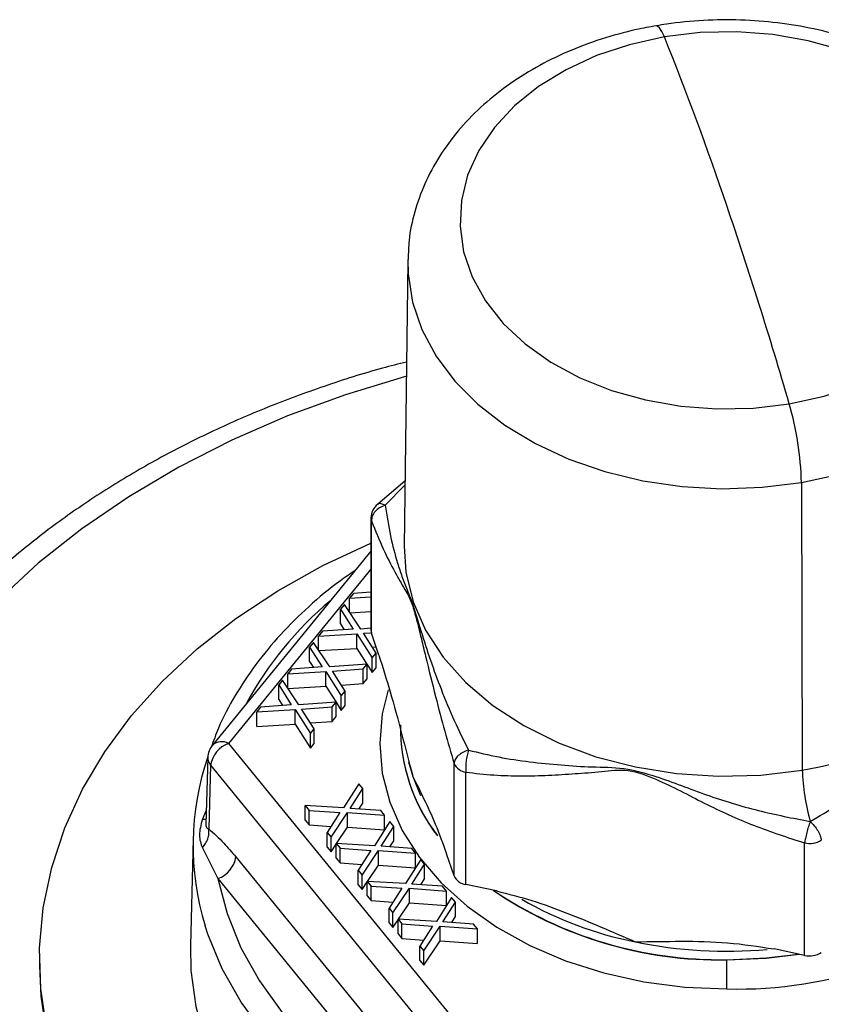
# Model space of a CAD drawing. Units: inches. Extents: x 0.5 to 21.5, y 0.5 to 16.8.
# Drawn here: x 10.6 to 11.2, y 6 to 6.7 of the extents above; entities that cross this region are included whole.
import ezdxf

# ---------------------------------------------------------------- set-up
doc = ezdxf.new("R2010")
doc.units = ezdxf.units.IN
doc.header["$MEASUREMENT"] = 0

msp = doc.modelspace()

# ---------------------------------------------------------------- linework, layer by layer
at = {"color": 7, "linetype": 'Continuous', "lineweight": 25}
for p, q in [((10.90217, 6.52947), (10.8996, 6.32193)), ((10.90019, 6.36929), (10.88037, 6.35255)), ((11.18867, 6.36842), (11.18927, 6.1591)), ((10.87545, 6.34262), (10.87545, 6.26079)), ((10.8758, 6.25872), (10.8758, 6.34055)), ((10.87545, 6.31848), (10.76013, 6.17724)), ((10.8627, 6.28761), (10.85988, 6.28417)), ((10.87545, 6.28853), (10.8627, 6.28761)), ((10.85613, 6.27958), (10.85332, 6.27613)), ((10.86807, 6.26169), (10.85613, 6.27958)), ((10.85988, 6.28417), (10.87545, 6.28508)), ((10.85988, 6.27396), (10.85988, 6.28417)), ((10.85332, 6.27613), (10.86251, 6.26166)), ((10.85332, 6.26552), (10.85332, 6.27613)), ((10.86014, 6.27358), (10.87545, 6.27448)), ((10.85332, 6.26552), (10.85607, 6.2612)), ((10.8402, 6.26006), (10.83738, 6.25661)), ((10.83738, 6.25661), (10.86525, 6.25825)), ((10.83738, 6.2464), (10.83738, 6.25661)), ((10.86251, 6.26166), (10.8402, 6.26006)), ((10.86525, 6.25825), (10.87636, 6.2407)), ((10.86525, 6.24764), (10.86525, 6.25825)), ((10.87545, 6.26223), (10.86807, 6.26169)), ((10.86998, 6.25862), (10.8757, 6.25903)), ((10.87917, 6.24415), (10.86998, 6.25862)), ((10.88123, 6.24277), (10.8758, 6.25872)), ((10.83363, 6.25202), (10.83082, 6.24857)), ((10.84557, 6.23414), (10.83363, 6.25202)), ((10.83082, 6.24857), (10.84001, 6.23411)), ((10.83082, 6.23797), (10.83082, 6.24857)), ((10.83764, 6.24602), (10.86525, 6.24764)), ((10.86525, 6.24764), (10.87255, 6.23611)), ((10.87636, 6.2407), (10.87917, 6.24415)), ((10.87642, 6.24847), (10.87922, 6.24867)), ((10.87917, 6.23354), (10.87917, 6.24415)), ((10.83082, 6.23797), (10.83357, 6.23364)), ((10.87261, 6.23611), (10.84557, 6.23414)), ((10.86979, 6.23266), (10.87261, 6.23611)), ((10.87261, 6.2255), (10.87261, 6.23611)), ((10.87261, 6.23602), (10.87636, 6.2301)), ((10.87636, 6.2301), (10.87636, 6.2407)), ((10.8177, 6.2325), (10.81488, 6.22906)), ((10.81488, 6.22906), (10.84275, 6.23069)), ((10.81488, 6.21884), (10.81488, 6.22906)), ((10.84001, 6.23411), (10.8177, 6.2325)), ((10.84275, 6.23069), (10.85386, 6.21315)), ((10.84275, 6.22008), (10.84275, 6.23069)), ((10.84748, 6.23106), (10.86979, 6.23266)), ((10.85667, 6.21659), (10.84748, 6.23106)), ((10.86979, 6.22206), (10.86979, 6.23266)), ((10.87636, 6.2301), (10.87917, 6.23354)), ((10.81113, 6.22446), (10.80832, 6.22102)), ((10.80832, 6.22102), (10.81751, 6.20655)), ((10.80832, 6.21041), (10.80832, 6.22102)), ((10.82307, 6.20658), (10.81113, 6.22446)), ((10.85392, 6.22092), (10.86979, 6.22206)), ((10.86979, 6.22206), (10.87261, 6.2255)), ((10.81514, 6.21846), (10.84275, 6.22008)), ((10.84275, 6.22008), (10.85005, 6.20855)), ((10.85386, 6.21315), (10.85667, 6.21659)), ((10.85667, 6.20598), (10.85667, 6.21659)), ((10.81751, 6.20655), (10.7952, 6.20494)), ((10.80832, 6.21041), (10.81107, 6.20609)), ((10.85011, 6.20855), (10.82307, 6.20658)), ((10.84729, 6.20511), (10.85011, 6.20855)), ((10.85011, 6.19795), (10.85011, 6.20855)), ((10.85011, 6.20846), (10.85386, 6.20254)), ((10.85386, 6.20254), (10.85386, 6.21315)), ((10.7952, 6.20494), (10.79238, 6.2015)), ((10.79238, 6.2015), (10.82025, 6.20313)), ((10.79238, 6.19089), (10.79238, 6.2015)), ((10.82025, 6.20313), (10.83136, 6.18559)), ((10.82025, 6.19253), (10.82025, 6.20313)), ((10.82498, 6.2035), (10.84729, 6.20511)), ((10.83417, 6.18903), (10.82498, 6.2035)), ((10.84729, 6.1945), (10.84729, 6.20511)), ((10.85386, 6.20254), (10.85667, 6.20598)), ((10.79238, 6.19089), (10.82025, 6.19253)), ((10.82025, 6.19253), (10.83136, 6.17498)), ((10.83142, 6.19336), (10.84729, 6.1945)), ((10.84729, 6.1945), (10.85011, 6.19795)), ((10.83136, 6.18559), (10.83417, 6.18903)), ((10.83136, 6.17498), (10.83136, 6.18559)), ((10.83417, 6.17843), (10.83417, 6.18903)), ((10.77175, 6.17836), (10.95304, 5.95632)), ((10.83136, 6.17498), (10.83417, 6.17843)), ((10.75675, 6.16818), (10.75536, 6.11941)), ((10.90277, 6.16506), (10.90586, 6.15449)), ((10.93593, 6.08209), (10.93593, 6.16392)), ((10.75876, 6.16263), (10.75744, 6.11621)), ((10.75876, 6.16263), (10.94005, 5.9406)), ((10.94454, 6.07568), (10.94454, 6.15751)), ((10.86667, 6.14909), (10.85557, 6.13155)), ((10.86948, 6.14565), (10.86667, 6.14909)), ((10.90586, 6.15449), (10.91157, 6.14048)), ((10.86029, 6.13118), (10.86948, 6.14565)), ((10.86948, 6.13504), (10.86948, 6.14565)), ((10.86673, 6.13072), (10.86948, 6.13504)), ((10.8277, 6.13318), (10.83051, 6.12974)), ((10.85557, 6.13155), (10.8277, 6.13318)), ((10.8277, 6.12258), (10.8277, 6.13318)), ((10.83051, 6.12974), (10.85283, 6.12813)), ((10.83051, 6.11913), (10.83051, 6.12974)), ((10.85283, 6.12813), (10.84363, 6.11366)), ((10.84645, 6.11022), (10.85838, 6.1281)), ((10.85838, 6.1281), (10.88542, 6.12613)), ((10.85838, 6.1175), (10.85838, 6.1281)), ((10.88261, 6.12957), (10.86029, 6.13118)), ((10.88542, 6.12613), (10.88261, 6.12957)), ((10.8277, 6.12258), (10.83051, 6.11913)), ((10.88917, 6.12154), (10.87807, 6.10399)), ((10.88542, 6.11561), (10.88542, 6.12613)), ((10.89198, 6.11809), (10.88917, 6.12154)), ((10.83051, 6.11913), (10.84638, 6.11799)), ((10.84363, 6.11366), (10.84645, 6.11022)), ((10.84363, 6.10306), (10.84363, 6.11366)), ((10.85045, 6.10561), (10.85838, 6.1175)), ((10.85838, 6.1175), (10.88537, 6.11553)), ((10.88279, 6.10362), (10.89198, 6.11809)), ((10.89198, 6.10748), (10.89198, 6.11809)), ((10.74601, 6.10909), (10.74409, 6.03115)), ((10.84645, 6.09961), (10.84645, 6.11022)), ((10.88923, 6.10316), (10.89198, 6.10748)), ((10.75284, 6.10253), (10.76418, 6.08008)), ((10.84363, 6.10306), (10.84645, 6.09961)), ((10.84645, 6.09961), (10.8502, 6.10523)), ((10.8502, 6.10563), (10.85301, 6.10218)), ((10.87807, 6.10399), (10.8502, 6.10563)), ((10.8502, 6.09502), (10.8502, 6.10563)), ((10.85301, 6.10218), (10.87533, 6.10058)), ((10.85301, 6.09157), (10.85301, 6.10218)), ((10.87533, 6.10058), (10.86613, 6.08611)), ((10.86895, 6.08266), (10.88088, 6.10055)), ((10.88088, 6.08994), (10.88088, 6.10055)), ((10.88088, 6.10055), (10.90792, 6.09857)), ((10.90511, 6.10202), (10.88279, 6.10362)), ((10.90792, 6.09857), (10.90511, 6.10202)), ((11.19092, 6.02419), (11.19092, 6.10602)), ((10.77717, 6.0958), (10.91982, 5.92109)), ((10.8502, 6.09502), (10.85301, 6.09157)), ((10.91167, 6.09398), (10.90057, 6.07643)), ((10.90792, 6.08805), (10.90792, 6.09857)), ((10.91448, 6.09053), (10.91167, 6.09398)), ((10.93593, 6.08209), (10.9305, 6.09804)), ((10.85301, 6.09157), (10.86888, 6.09043)), ((10.86613, 6.0755), (10.86613, 6.08611)), ((10.86613, 6.08611), (10.86895, 6.08266)), ((10.87295, 6.07805), (10.88088, 6.08994)), ((10.88088, 6.08994), (10.90787, 6.08797)), ((10.90529, 6.07607), (10.91448, 6.09053)), ((10.91448, 6.07993), (10.91448, 6.09053)), ((10.76418, 6.08008), (10.90683, 5.90537)), ((10.86895, 6.07206), (10.86895, 6.08266)), ((10.86895, 6.07206), (10.8727, 6.07768)), ((10.8727, 6.07807), (10.87551, 6.07462)), ((10.90057, 6.07643), (10.8727, 6.07807)), ((10.8727, 6.06746), (10.8727, 6.07807)), ((10.91173, 6.0756), (10.91448, 6.07993)), ((10.86613, 6.0755), (10.86895, 6.07206)), ((10.87551, 6.07462), (10.89783, 6.07302)), ((10.87551, 6.06402), (10.87551, 6.07462)), ((10.89783, 6.07302), (10.88863, 6.05855)), ((10.89145, 6.05511), (10.90338, 6.07299)), ((10.90338, 6.07299), (10.93042, 6.07102)), ((10.90338, 6.06238), (10.90338, 6.07299)), ((10.92761, 6.07446), (10.90529, 6.07607)), ((10.93042, 6.07102), (10.92761, 6.07446)), ((10.93042, 6.0605), (10.93042, 6.07102)), ((10.96678, 6.07104), (10.94454, 6.07568)), ((10.8727, 6.06746), (10.87551, 6.06402)), ((10.87551, 6.06402), (10.89138, 6.06288)), ((10.93417, 6.06642), (10.92307, 6.04888)), ((10.93698, 6.06298), (10.93417, 6.06642)), ((10.88863, 6.04794), (10.88863, 6.05855)), ((10.88863, 6.05855), (10.89145, 6.05511)), ((10.89545, 6.0505), (10.90338, 6.06238)), ((10.90338, 6.06238), (10.93037, 6.06041)), ((10.92779, 6.04851), (10.93698, 6.06298)), ((10.93698, 6.05237), (10.93698, 6.06298)), ((10.89145, 6.0445), (10.89145, 6.05511)), ((10.89145, 6.0445), (10.8952, 6.05012)), ((10.8952, 6.05051), (10.89801, 6.04707)), ((10.92307, 6.04888), (10.8952, 6.05051)), ((10.8952, 6.03991), (10.8952, 6.05051)), ((10.93423, 6.04805), (10.93698, 6.05237)), ((10.88863, 6.04794), (10.89145, 6.0445)), ((10.89801, 6.04707), (10.92033, 6.04546)), ((10.89801, 6.03646), (10.89801, 6.04707)), ((10.92033, 6.04546), (10.91113, 6.03099)), ((10.91395, 6.02755), (10.92588, 6.04543)), ((10.92588, 6.03483), (10.92588, 6.04543)), ((10.92588, 6.04543), (10.95292, 6.04346)), ((10.95011, 6.0469), (10.92779, 6.04851)), ((10.95292, 6.04346), (10.95011, 6.0469)), ((10.95292, 6.03285), (10.95292, 6.04346)), ((10.8952, 6.03991), (10.89801, 6.03646)), ((10.89801, 6.03646), (10.91388, 6.03532)), ((10.91395, 6.01694), (10.92588, 6.03483)), ((10.92588, 6.03483), (10.95292, 6.03285)), ((10.91113, 6.02039), (10.91113, 6.03099)), ((10.91113, 6.03099), (10.91395, 6.02755)), ((10.91395, 6.01694), (10.91395, 6.02755)), ((11.19092, 6.02419), (11.16868, 6.02884)), ((10.63434, 6.02191), (10.63434, 6.01661)), ((10.91113, 6.02039), (10.91395, 6.01694)), ((11.13434, 6.02105), (11.13434, 6.02086)), ((11.13434, 5.99984), (11.13434, 6.02086))]:
    msp.add_line(p, q, dxfattribs=at)
at = {"color": 8, "linetype": 'Continuous', "lineweight": 25}
for p, q in [((10.90015, 6.36651), (10.88574, 6.35176)), ((10.87545, 6.30537), (10.77175, 6.17836)), ((10.75566, 6.12977), (10.75284, 6.12328))]:
    msp.add_line(p, q, dxfattribs=at)
at = {"color": 8, "linetype": 'Continuous', "lineweight": 25, "flags": 128}
for points in [[(11.08889, 6.69268), (11.0871, 6.6966), (11.08541, 6.69928), (11.08388, 6.70064), (11.08297, 6.7008)], [(10.90218, 6.5306), (10.90242, 6.5202), (10.90564, 6.49971), (10.91246, 6.47966), (10.92278, 6.46038), (10.93644, 6.44217), (10.95322, 6.42531), (10.97286, 6.41007), (10.99504, 6.39669), (11.01942, 6.38538), (11.04561, 6.37632), (11.07321, 6.36965), (11.10176, 6.36548), (11.13083, 6.36388), (11.15995, 6.36486), (11.18867, 6.36842)], [(11.18867, 6.36842), (11.21654, 6.37449), (11.2431, 6.38299), (11.26795, 6.39377), (11.2907, 6.40667), (11.31098, 6.42149), (11.32847, 6.43798), (11.3429, 6.4559), (11.35404, 6.47495), (11.36172, 6.49484), (11.36581, 6.51525), (11.36651, 6.5282)], [(10.90113, 6.44563), (10.90069, 6.44551), (10.85698, 6.43229), (10.81476, 6.41684), (10.77425, 6.39925), (10.73566, 6.37962), (10.69921, 6.35805), (10.66508, 6.33465), (10.63346, 6.30955), (10.60452, 6.28288), (10.57842, 6.25479), (10.55529, 6.22542), (10.53526, 6.19494), (10.51843, 6.1635), (10.50489, 6.13128), (10.49472, 6.09844), (10.48797, 6.06517)], [(10.87545, 6.34262), (10.87552, 6.34169), (10.8758, 6.34055)], [(10.8996, 6.32193), (10.9009, 6.30303), (10.90611, 6.28163)], [(10.88796, 6.21735), (10.88371, 6.19988), (10.88187, 6.17836), (10.88371, 6.15684), (10.8892, 6.13564), (10.89827, 6.11505), (10.91079, 6.0954), (10.92656, 6.07695), (10.94536, 6.05998), (10.96692, 6.04473), (10.99092, 6.03144), (11.01701, 6.02029), (11.04481, 6.01144), (11.07392, 6.00502), (11.1039, 6.00114), (11.13434, 5.99984)], [(11.13434, 5.82967), (11.09742, 5.83091), (11.06083, 5.83463), (11.02492, 5.84079), (10.98999, 5.84934), (10.95637, 5.8602), (10.92436, 5.87327), (10.89425, 5.88843), (10.86632, 5.90554), (10.84082, 5.92445), (10.81797, 5.945), (10.79799, 5.96698), (10.78105, 5.99021), (10.76731, 6.01448), (10.7569, 6.03955), (10.7549, 6.0457)], [(11.13434, 6.02086), (11.16296, 6.02209), (11.18691, 6.02503)]]:
    msp.add_lwpolyline(points, dxfattribs=at)
at = {"color": 7, "linetype": 'Continuous', "lineweight": 25, "flags": 128}
for points in [[(11.17978, 6.4257), (11.20506, 6.43132), (11.22903, 6.43932), (11.25123, 6.44956), (11.27125, 6.46183), (11.28872, 6.47592), (11.30332, 6.49156), (11.31477, 6.50846), (11.32286, 6.52631), (11.32743, 6.54477), (11.32841, 6.56349), (11.32577, 6.58214), (11.31957, 6.60036), (11.30992, 6.61781), (11.297, 6.63417), (11.28104, 6.64913), (11.26235, 6.66242), (11.24128, 6.67379), (11.21822, 6.68302), (11.19359, 6.68994), (11.16786, 6.69443), (11.14151, 6.6964), (11.11502, 6.69581), (11.08889, 6.69268)], [(11.08889, 6.69268), (11.06361, 6.68706), (11.03965, 6.67906), (11.01744, 6.66882), (10.99742, 6.65655), (10.97995, 6.64246), (10.96535, 6.62682), (10.9539, 6.60992), (10.94581, 6.59207), (10.94124, 6.57361), (10.94026, 6.55489), (10.9429, 6.53624), (10.9491, 6.51802), (10.95875, 6.50057), (10.97167, 6.48421), (10.98763, 6.46925), (11.00632, 6.45596), (11.02739, 6.44459), (11.05045, 6.43536), (11.07508, 6.42844), (11.10081, 6.42395), (11.12716, 6.42198), (11.15365, 6.42257), (11.17978, 6.4257)], [(10.6397, 5.97026), (10.63532, 5.99971), (10.63444, 6.02932), (10.63707, 6.05887), (10.64319, 6.08816), (10.65275, 6.11699), (10.66569, 6.14515), (10.68192, 6.17245), (10.70132, 6.19869), (10.72376, 6.22369), (10.74908, 6.24727), (10.7771, 6.26928), (10.80762, 6.28955), (10.84044, 6.30794), (10.87532, 6.32433), (10.87545, 6.32438)], [(10.90611, 6.28163), (10.91524, 6.2609), (10.92811, 6.24119), (10.94451, 6.22283), (10.96416, 6.20615), (10.98672, 6.19142), (11.01181, 6.1789), (11.03899, 6.1688), (11.0678, 6.1613), (11.09775, 6.15652), (11.12833, 6.15455), (11.15901, 6.15541), (11.18927, 6.1591)], [(10.87545, 6.26079), (10.87552, 6.25986), (10.8758, 6.25872)], [(10.76418, 6.08008), (10.77075, 6.05463), (10.78081, 6.02976), (10.79426, 6.00571), (10.81097, 5.98271), (10.83079, 5.96097), (10.85352, 5.94071), (10.87895, 5.92211), (10.90683, 5.90537)], [(10.74409, 6.03115), (10.74447, 6.0132), (10.748, 5.98705), (10.75503, 5.96126), (10.76549, 5.93606), (10.7793, 5.91168), (10.79632, 5.88834), (10.8164, 5.86624), (10.83936, 5.8456), (10.86499, 5.82659), (10.89306, 5.80939), (10.92332, 5.79415), (10.95549, 5.78102), (10.98927, 5.77011), (11.02437, 5.76152), (11.06047, 5.75533), (11.09723, 5.75159), (11.13434, 5.75034)], [(11.13434, 6.02105), (11.16296, 6.02228), (11.1864, 6.02514)], [(10.63434, 6.01661), (10.63532, 5.99441), (10.6397, 5.96496), (10.64755, 5.93587), (10.65881, 5.90735), (10.6734, 5.8796), (10.69123, 5.85281), (10.71217, 5.82716), (10.73607, 5.80285), (10.76276, 5.78003), (10.79206, 5.75888), (10.82376, 5.73953), (10.85764, 5.72213), (10.89346, 5.70679), (10.93097, 5.69362), (10.9699, 5.68272), (11.00999, 5.67416), (11.05095, 5.66801), (11.0925, 5.66429), (11.13434, 5.66305)]]:
    msp.add_lwpolyline(points, dxfattribs=at)
at = {"color": 7, "linetype": 'Continuous', "lineweight": 25}
for centre, radius, start, end in [((8.96839, 5.8379), 2.2863, 18.67353, 21.95437), ((7.79497, 5.43839), 3.52587, 16.26138, 18.71868), ((10.95636, 6.36168), 0.23241, 1.66195, 15.99101), ((10.88795, 6.34262), 0.0125, 127.48369, 180), ((11.02644, 6.19034), 0.12954, 179.31232, 217.45157), ((10.77864, 6.15944), 0.02014, 110.02329, 170.8616), ((10.77175, 6.16775), 0.015, 140.76848, 178.36728), ((10.94334, 6.10432), 0.19735, 160.96732, 197.28203), ((10.946, 6.16847), 0.01106, 204.312, 262.37282), ((11.34444, 6.16363), 0.15523, 181.6699, 195.70525), ((11.19446, 6.12196), 0.01632, 257.47676, 301.84351), ((10.75728, 6.099), 0.02014, 290.02329, 350.8616), ((10.946, 6.08664), 0.01106, 204.312, 262.37282), ((11.12947, 6.31531), 0.2943, 235.94857, 270.94654), ((11.12129, 6.30248), 0.27374, 240.18, 258.71578), ((11.13438, 6.35631), 0.3291, 258.31512, 275.1012), ((11.19446, 6.04013), 0.01632, 257.47676, 301.84351)]:
    msp.add_arc(centre, radius, start, end, dxfattribs=at)
at = {"color": 8, "linetype": 'Continuous', "lineweight": 25}
for centre, radius, start, end in [((11.01431, 6.08251), 0.26136, 130.04249, 151.49447), ((11.14483, 6.43537), 0.27982, 279.13949, 300.01046), ((11.02648, 6.19016), 0.12959, 179.31546, 217.55908), ((10.76671, 6.16978), 0.00995, 59.58222, 131.42747), ((10.76516, 6.16809), 0.00841, 179.36058, 220.40889), ((11.12945, 6.31498), 0.29416, 235.84772, 270.95093), ((11.14372, 6.29375), 0.29406, 268.1704, 311.76991)]:
    msp.add_arc(centre, radius, start, end, dxfattribs=at)
at = {"color": 7, "linetype": 'Continuous', "lineweight": 25}
for points, knots in [([(11.36628, 6.52796), (11.36635, 6.52926), (11.36681, 6.53746), (11.36463, 6.55257), (11.35963, 6.57282), (11.35142, 6.59235), (11.34045, 6.61097), (11.32672, 6.62848), (11.31039, 6.64469), (11.29163, 6.65937), (11.27068, 6.6723), (11.24783, 6.6833), (11.22342, 6.6922), (11.1978, 6.69889), (11.17134, 6.70329), (11.14437, 6.70535), (11.11727, 6.70503), (11.09679, 6.70304), (11.08547, 6.7012), (11.08298, 6.7008)], [0, 0, 0, 0, 0.011553, 0.073109, 0.134526, 0.196197, 0.258488, 0.321643, 0.385745, 0.450717, 0.516367, 0.582466, 0.64881, 0.715241, 0.781689, 0.848148, 0.91464, 0.981207, 1, 1, 1, 1]), ([(11.08298, 6.7008), (11.07816, 6.69991), (11.06455, 6.69738), (11.04276, 6.6914), (11.01824, 6.68221), (10.99521, 6.67078), (10.97402, 6.65727), (10.95502, 6.64181), (10.93854, 6.62461), (10.92488, 6.60596), (10.91424, 6.58618), (10.90692, 6.56563), (10.90287, 6.54706), (10.90264, 6.5354), (10.90254, 6.5308)], [0, 0, 0, 0, 0.0495762, 0.1401381, 0.230984, 0.3220481, 0.4132125, 0.5042274, 0.5947386, 0.6843198, 0.7725867, 0.8593351, 0.9446256, 1, 1, 1, 1]), ([(10.90126, 6.45603), (10.89543, 6.45458), (10.87505, 6.44951), (10.84126, 6.43862), (10.8001, 6.42346), (10.76052, 6.40618), (10.72261, 6.38702), (10.68657, 6.36603), (10.65257, 6.34329), (10.62077, 6.31891), (10.59133, 6.293), (10.56439, 6.26568), (10.54009, 6.23707), (10.51854, 6.20732), (10.49988, 6.17657), (10.4841, 6.14499), (10.4716, 6.11269), (10.46394, 6.08864), (10.4614, 6.07529), (10.46097, 6.07302)], [0, 0, 0, 0, 0.025743, 0.090059, 0.154394, 0.218746, 0.283113, 0.347488, 0.411856, 0.476202, 0.540505, 0.60474, 0.668875, 0.732879, 0.79672, 0.860371, 0.923817, 0.987055, 1, 1, 1, 1]), ([(10.88574, 6.35176), (10.88436, 6.35123), (10.8816, 6.35017), (10.8783, 6.34731), (10.87612, 6.34396), (10.8759, 6.34165), (10.8758, 6.34055)], [0, 0, 0, 0, 0.250004, 0.500007, 0.760798, 1, 1, 1, 1]), ([(10.88574, 6.35176), (10.88699, 6.34414), (10.8895, 6.32875), (10.89374, 6.31267), (10.898, 6.29981), (10.90161, 6.29073), (10.90452, 6.28314), (10.90594, 6.27944)], [0, 0, 0, 0, 0.278039, 0.561485, 0.707883, 0.857549, 1, 1, 1, 1]), ([(10.8758, 6.34055), (10.8787, 6.33337), (10.8845, 6.31901), (10.89251, 6.30385), (10.89859, 6.29301), (10.90286, 6.28582), (10.90486, 6.2809), (10.90586, 6.27845)], [0, 0, 0, 0, 0.2799345, 0.5600636, 0.8066566, 0.903525, 1, 1, 1, 1]), ([(10.86374, 6.30413), (10.8602, 6.30175), (10.84816, 6.29367), (10.82994, 6.27817), (10.80929, 6.25785), (10.79136, 6.23616), (10.77634, 6.21339), (10.76549, 6.19313), (10.7609, 6.18025), (10.75922, 6.17555)], [0, 0, 0, 0, 0.069638, 0.237063, 0.404342, 0.571369, 0.73802, 0.904175, 1, 1, 1, 1]), ([(10.90594, 6.27945), (10.90591, 6.27926), (10.90587, 6.27893), (10.90586, 6.2786), (10.90586, 6.27845)], [0, 0, 0, 0, 0.559983, 1, 1, 1, 1]), ([(10.90586, 6.27845), (10.90694, 6.27473), (10.9091, 6.26727), (10.91213, 6.25448), (10.91658, 6.23624), (10.92218, 6.21348), (10.92908, 6.18696), (10.93364, 6.1716), (10.93593, 6.16392)], [0, 0, 0, 0, 0.104149, 0.208749, 0.313357, 0.559903, 0.779994, 1, 1, 1, 1]), ([(10.90594, 6.27945), (10.90599, 6.27986), (10.90609, 6.28059), (10.90611, 6.28131), (10.90611, 6.28163)], [0, 0, 0, 0, 0.559959, 1, 1, 1, 1]), ([(10.90594, 6.27944), (10.90785, 6.27317), (10.91181, 6.26018), (10.91863, 6.23893), (10.92671, 6.21705), (10.93593, 6.19472), (10.94292, 6.1806), (10.94641, 6.17356)], [0, 0, 0, 0, 0.179399, 0.371235, 0.563234, 0.782232, 1, 1, 1, 1]), ([(10.88123, 6.24277), (10.88399, 6.23406), (10.88958, 6.2164), (10.89775, 6.18584), (10.90316, 6.16494), (10.90586, 6.15449)], [0, 0, 0, 0, 0.327943, 0.664126, 1, 1, 1, 1]), ([(11.195, 6.12161), (11.20154, 6.12551), (11.21475, 6.13338), (11.23427, 6.14717), (11.25336, 6.162), (11.27193, 6.17727), (11.28961, 6.19403), (11.31115, 6.20649), (11.33364, 6.21582), (11.3587, 6.22981), (11.37491, 6.24189), (11.38293, 6.24786)], [0, 0, 0, 0, 0.091356, 0.184504, 0.280933, 0.373713, 0.467407, 0.559284, 0.705636, 0.854601, 1, 1, 1, 1]), ([(10.94641, 6.17356), (10.94502, 6.17308), (10.94222, 6.17211), (10.93878, 6.16964), (10.93644, 6.16677), (10.93609, 6.16484), (10.93593, 6.16392)], [0, 0, 0, 0, 0.250004, 0.500007, 0.760787, 1, 1, 1, 1]), ([(10.94641, 6.17356), (10.94604, 6.17231), (10.9453, 6.16982), (10.94458, 6.16532), (10.94426, 6.16095), (10.94445, 6.15862), (10.94454, 6.15751)], [0, 0, 0, 0, 0.250004, 0.500007, 0.760798, 1, 1, 1, 1]), ([(10.94641, 6.17356), (10.95375, 6.17179), (10.96858, 6.16822), (10.99099, 6.16487), (11.0136, 6.16267), (11.03639, 6.16105), (11.059, 6.16139), (11.08776, 6.15333), (11.11945, 6.14053), (11.15686, 6.12904), (11.18236, 6.12407), (11.195, 6.12161)], [0, 0, 0, 0, 0.091356, 0.184503, 0.27998, 0.373753, 0.467406, 0.559284, 0.706707, 0.854601, 1, 1, 1, 1]), ([(10.94454, 6.15751), (10.95135, 6.15673), (10.96497, 6.15518), (10.98497, 6.15474), (11.00461, 6.15516), (11.02395, 6.15646), (11.04307, 6.15769), (11.06225, 6.16045), (11.08891, 6.15035), (11.11762, 6.13467), (11.15364, 6.11818), (11.1785, 6.11008), (11.19092, 6.10602)], [0, 0, 0, 0, 0.0800885, 0.1601899, 0.2402983, 0.3204117, 0.4005288, 0.4805549, 0.5595739, 0.7064516, 0.8532826, 1, 1, 1, 1]), ([(10.90586, 6.15449), (10.90857, 6.14904), (10.91398, 6.13816), (10.92215, 6.12072), (10.92774, 6.10554), (10.9305, 6.09804)], [0, 0, 0, 0, 0.337008, 0.672013, 1, 1, 1, 1]), ([(10.75284, 6.12328), (10.75175, 6.11928), (10.74957, 6.11129), (10.75175, 6.10545), (10.75284, 6.10253)], [0, 0, 0, 0, 0.5, 1, 1, 1, 1]), ([(11.195, 6.12161), (11.19456, 6.12038), (11.19369, 6.11791), (11.19244, 6.11352), (11.19144, 6.10929), (11.19109, 6.10708), (11.19092, 6.10602)], [0, 0, 0, 0, 0.250004, 0.500007, 0.760787, 1, 1, 1, 1]), ([(11.195, 6.12161), (11.19601, 6.12062), (11.19803, 6.11865), (11.20062, 6.11492), (11.20248, 6.11117), (11.20288, 6.10909), (11.20307, 6.10809)], [0, 0, 0, 0, 0.250004, 0.500007, 0.760798, 1, 1, 1, 1]), ([(10.75284, 6.10253), (10.75366, 6.10354), (10.75531, 6.10556), (10.75687, 6.10909), (10.75772, 6.11273), (10.75753, 6.11504), (10.75744, 6.1162)], [0, 0, 0, 0, 0.252005, 0.5, 0.747995, 1, 1, 1, 1]), ([(10.75744, 6.1162), (10.76108, 6.11301), (10.7676, 6.1073), (10.77424, 6.09932), (10.77717, 6.0958)], [0, 0, 0, 0, 0.559682, 1, 1, 1, 1]), ([(10.96678, 6.07104), (10.9754, 6.06888), (10.99266, 6.06456), (11.01802, 6.05512), (11.04299, 6.04486), (11.05948, 6.03764), (11.06773, 6.03403)], [0, 0, 0, 0, 0.2498525, 0.4998593, 0.7499205, 1, 1, 1, 1]), ([(11.06773, 6.03403), (11.07884, 6.03422), (11.10101, 6.0346), (11.13449, 6.03416), (11.15736, 6.0306), (11.16868, 6.02884)], [0, 0, 0, 0, 0.337015, 0.672012, 1, 1, 1, 1])]:
    msp.add_open_spline(points, degree=3, knots=knots, dxfattribs=at)
at = {"color": 8, "linetype": 'Continuous', "lineweight": 25}
for points, knots in [([(10.88574, 6.35176), (10.8848, 6.35222), (10.88292, 6.35315), (10.88111, 6.35323), (10.88061, 6.35259), (10.88051, 6.35246)], [0, 0, 0, 0, 0.440466, 0.880933, 1, 1, 1, 1]), ([(10.75284, 6.12328), (10.75371, 6.12321), (10.75476, 6.12312), (10.75538, 6.1234), (10.75548, 6.12344)], [0, 0, 0, 0, 0.832124, 1, 1, 1, 1]), ([(10.75539, 6.11957), (10.75538, 6.11949), (10.75532, 6.11887), (10.75549, 6.118), (10.75603, 6.11677), (10.75688, 6.11643), (10.75744, 6.1162)], [0, 0, 0, 0, 0.034335, 0.263185, 0.517238, 1, 1, 1, 1])]:
    msp.add_open_spline(points, degree=3, knots=knots, dxfattribs=at)

doc.saveas('drawing.dxf')
